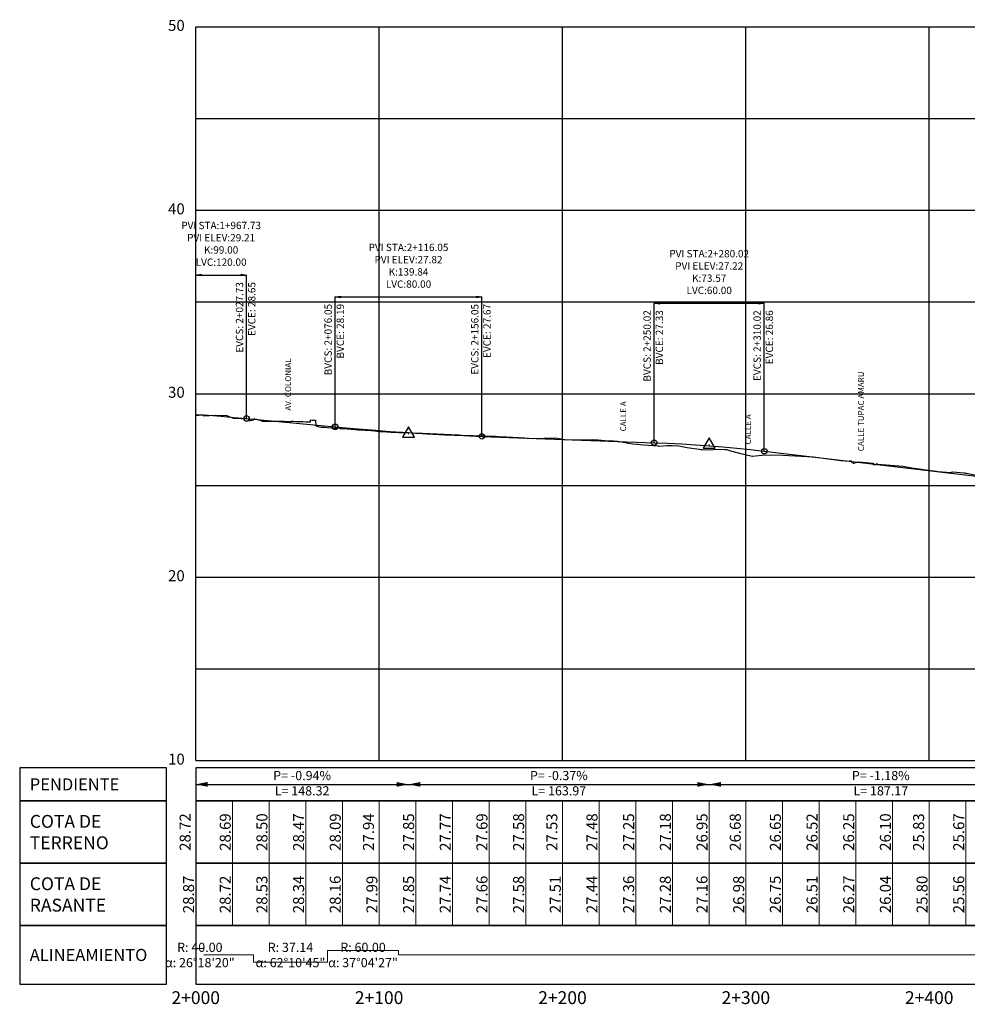
# Model space of a CAD drawing. Units: metres. Extents: x 268711 to 286409, y 8655726 to 8678722.
# Drawn here: x 282355 to 282872, y 8670215 to 8670752 of the extents above; entities that cross this region are included whole.
import ezdxf

# ---------------------------------------------------------------- set-up
doc = ezdxf.new("R2010")
doc.units = ezdxf.units.M
for name, color, linetype in [('04_ALI', 7, 'Continuous'), ('05_PERF', 7, 'Continuous'), ('05_PERF_V_TXT', 7, 'Continuous'), ('05_VIEW', 7, 'Continuous'), ('C-ROAD-PROF-DIAG', 150, 'Continuous'), ('C-ROAD-PROF-TEXT', 11, 'Continuous'), ('C-ROAD-PROF-TICK', 7, 'Continuous'), ('C-ROAD-PROF-TITL', 11, 'Continuous'), ('C-ROAD-PROF-TTLB', 5, 'Continuous'), ('CALLES', 7, 'Continuous'), ('Perfil', 170, 'Continuous'), ('t-textos-coordenadas', 7, 'Continuous'), ('Terreno', 16, 'Continuous')]:
    doc.layers.add(name, color=color, linetype=linetype)
doc.styles.add('DATOS-02', font='romand.shx')
doc.styles.add('DATOS_02', font='romand.shx')
doc.styles.add('L140_E1-2000', font='romans.shx', dxfattribs={"height": 6.4})
doc.styles.get("Standard").update_dxf_attribs({"font": 'simplex.shx'})

# ---------------------------------------------------------------- blocks, each defined once
blk = doc.blocks.new('AeccArrow')
at = {"flags": 128}
blk.add_lwpolyline([(-0.45, 0, 0, 0, 0), (0.15, 0, 0.1, 0, 0), (0.45, 0, 0, 0, 0)], format="xyseb", dxfattribs=at)
blk = doc.blocks.new('AeccTickTriangle')
at = {"color": 0, "linetype": 'ByBlock', "lineweight": -2}
blk.add_lwpolyline([(0, 0.667), (-0.577, -0.333), (0.577, -0.333)], close=True, dxfattribs=at)
at = {"color": 0, "linetype": 'ByBlock', "lineweight": -2, "const_width": 0.0625}
blk.add_lwpolyline([(-0.031, 0, 1), (0.031, 0, 1)], format="xyb", close=True, dxfattribs=at)
blk = doc.blocks.new('FLECHA-D')
at = {"color": 0}
blk.add_solid([(-10, -2), (0, 0), (-10, 2)], dxfattribs=at)
blk = doc.blocks.new('_ClosedFilled')
blk.add_hatch(color=256).paths.add_polyline_path([(-1, 0.17), (-1, -0.17), (0, 0)])
at = {"color": 0, "linetype": 'ByBlock', "lineweight": -2}
for p, q in [((-1, 0.17), (0, 0)), ((-1, 0.17), (-1, -0.17)), ((0, 0), (-1, -0.17))]:
    blk.add_line(p, q, dxfattribs=at)
blk = doc.blocks.new('AeccTickCircle')
blk.add_circle((0, 0), 1)

msp = doc.modelspace()

# ---------------------------------------------------------------- linework, layer by layer
at = {"layer": '05_PERF', "color": 5, "linetype": 'Continuous', "lineweight": -3, "ltscale": 2}
for p, q in [((282451.13603, 8670536.36158), (282458.06853, 8670535.88105)), ((282458.06853, 8670535.88105), (282465.00103, 8670535.35198)), ((282465.00103, 8670535.35198), (282471.93353, 8670534.77436)), ((282471.93353, 8670534.77436), (282478.86603, 8670534.1482)), ((282478.86603, 8670534.1482), (282527.18677, 8670529.61454)), ((282527.18677, 8670529.61454), (282537.18677, 8670528.71205)), ((282537.18677, 8670528.71205), (282547.18677, 8670527.88107)), ((282547.18677, 8670527.88107), (282557.18677, 8670527.1216)), ((282557.18677, 8670527.1216), (282567.18677, 8670526.43363)), ((282567.18677, 8670526.43363), (282577.18677, 8670525.81718)), ((282577.18677, 8670525.81718), (282587.18677, 8670525.27223)), ((282587.18677, 8670525.27223), (282597.18677, 8670524.7988)), ((282597.18677, 8670524.7988), (282607.18677, 8670524.39687)), ((282607.18677, 8670524.39687), (282701.15471, 8670520.95602)), ((282701.15471, 8670520.95602), (282708.65471, 8670520.64316)), ((282708.65471, 8670520.64316), (282716.15471, 8670520.25385)), ((282716.15471, 8670520.25385), (282723.65471, 8670519.78808)), ((282723.65471, 8670519.78808), (282731.15471, 8670519.24585)), ((282731.15471, 8670519.24585), (282738.65471, 8670518.62716)), ((282738.65471, 8670518.62716), (282746.15471, 8670517.93202)), ((282746.15471, 8670517.93202), (282753.65471, 8670517.16043)), ((282753.65471, 8670517.16043), (282761.15471, 8670516.31237)), ((282761.15471, 8670516.31237), (282878.32217, 8670502.46658))]:
    msp.add_line(p, q, dxfattribs=at)
at = {"layer": '05_PERF', "color": 16, "linetype": 'Continuous', "lineweight": -3, "ltscale": 2}
for p, q in [((282451.13603, 8670534.92121), (282451.37303, 8670535.97098)), ((282451.37303, 8670535.97098), (282452.26677, 8670535.98616)), ((282452.26677, 8670535.98616), (282452.69044, 8670535.99374)), ((282452.69044, 8670535.99374), (282453.9363, 8670536.08724)), ((282453.9363, 8670536.08724), (282455.296, 8670536.2039)), ((282455.296, 8670536.2039), (282455.39421, 8670535.53402)), ((282455.39421, 8670535.53402), (282455.60582, 8670535.55079)), ((282455.60582, 8670535.55079), (282461.78051, 8670535.94838)), ((282461.78051, 8670535.94838), (282461.84158, 8670535.94548)), ((282461.84158, 8670535.94548), (282461.84227, 8670535.94544)), ((282461.84227, 8670535.94544), (282461.84472, 8670535.94517)), ((282461.84472, 8670535.94517), (282461.84781, 8670535.94596)), ((282461.84781, 8670535.94596), (282467.85387, 8670535.8005)), ((282467.85387, 8670535.8005), (282467.87895, 8670535.75215)), ((282467.87895, 8670535.75215), (282471.77574, 8670534.36058)), ((282471.77574, 8670534.36058), (282479.98689, 8670534.00896)), ((282479.98689, 8670534.00896), (282479.99222, 8670533.5582)), ((282479.99222, 8670533.5582), (282480.12604, 8670533.07997)), ((282480.12604, 8670533.07997), (282480.76691, 8670533.11825)), ((282480.76691, 8670533.11825), (282482.63041, 8670533.34225)), ((282482.63041, 8670533.34225), (282482.65204, 8670533.40712)), ((282482.65204, 8670533.40712), (282482.77065, 8670533.77321)), ((282482.77065, 8670533.77321), (282482.80338, 8670533.93703)), ((282482.80338, 8670533.93703), (282483.41131, 8670533.95261)), ((282483.41131, 8670533.95261), (282484.33158, 8670533.69781)), ((282484.33158, 8670533.69781), (282486.01111, 8670533.21784)), ((282486.01111, 8670533.21784), (282486.04063, 8670533.20916)), ((282486.04063, 8670533.20916), (282486.87039, 8670532.99719)), ((282486.87039, 8670532.99719), (282486.98686, 8670532.95834)), ((282486.98686, 8670532.95834), (282487.19573, 8670532.6505)), ((282487.19573, 8670532.6505), (282487.20647, 8670532.63971)), ((282487.20647, 8670532.63971), (282487.69064, 8670532.64971)), ((282487.69064, 8670532.64971), (282489.37017, 8670532.67927)), ((282489.37017, 8670532.67927), (282491.04971, 8670532.70361)), ((282491.04971, 8670532.70361), (282492.72924, 8670532.72268)), ((282492.72924, 8670532.72268), (282493.69521, 8670532.73059)), ((282493.69521, 8670532.73059), (282493.85752, 8670532.74328)), ((282493.85752, 8670532.74328), (282494.40877, 8670532.74107)), ((282494.40877, 8670532.74107), (282496.0883, 8670532.72453)), ((282496.0883, 8670532.72453), (282497.76784, 8670532.69821)), ((282497.76784, 8670532.69821), (282498.12014, 8670532.69065)), ((282498.12014, 8670532.69065), (282499.20586, 8670532.71736)), ((282499.20586, 8670532.71736), (282499.44081, 8670532.67686)), ((282499.44081, 8670532.67686), (282499.44737, 8670532.67641)), ((282499.44737, 8670532.67641), (282501.1269, 8670532.55273)), ((282501.1269, 8670532.55273), (282502.80643, 8670532.42063)), ((282502.80643, 8670532.42063), (282502.94283, 8670532.40923)), ((282502.94283, 8670532.40923), (282503.14314, 8670532.62812)), ((282503.14314, 8670532.62812), (282504.48597, 8670532.6102)), ((282504.48597, 8670532.6102), (282506.16088, 8670532.57905)), ((282506.16088, 8670532.57905), (282506.1655, 8670532.5789)), ((282506.1655, 8670532.5789), (282507.84503, 8670532.52159)), ((282507.84503, 8670532.52159), (282509.52456, 8670532.4589)), ((282509.52456, 8670532.4589), (282511.2041, 8670532.39096)), ((282511.2041, 8670532.39096), (282512.88363, 8670532.31791)), ((282512.88363, 8670532.31791), (282513.72259, 8670532.27894)), ((282513.72259, 8670532.27894), (282513.72532, 8670532.37359)), ((282513.72532, 8670532.37359), (282513.76837, 8670533.33088)), ((282513.76837, 8670533.33088), (282514.56316, 8670533.29533)), ((282514.56316, 8670533.29533), (282516.24269, 8670533.21324)), ((282516.24269, 8670533.21324), (282516.44647, 8670533.20245)), ((282516.44647, 8670533.20245), (282516.51626, 8670533.20623)), ((282516.51626, 8670533.20623), (282516.58485, 8670530.20723)), ((282516.58485, 8670530.20723), (282516.58599, 8670530.11507)), ((282516.58599, 8670530.11507), (282516.67106, 8670530.11064)), ((282516.67106, 8670530.11064), (282517.8147, 8670529.85848)), ((282517.8147, 8670529.85848), (282517.89867, 8670529.752)), ((282517.89867, 8670529.752), (282517.92223, 8670529.74631)), ((282517.92223, 8670529.74631), (282518.72316, 8670529.55646)), ((282518.72316, 8670529.55646), (282519.60176, 8670529.4862)), ((282519.60176, 8670529.4862), (282521.28129, 8670529.35446)), ((282521.28129, 8670529.35446), (282522.96082, 8670529.22553)), ((282522.96082, 8670529.22553), (282525.11771, 8670529.06034)), ((282525.11771, 8670529.06034), (282527.2746, 8670528.89223)), ((282527.2746, 8670528.89223), (282527.82258, 8670528.84882)), ((282527.82258, 8670528.84882), (282528.30588, 8670528.81079)), ((282528.30588, 8670528.81079), (282529.07069, 8670529.28317)), ((282529.07069, 8670529.28317), (282529.43149, 8670529.06208)), ((282529.43149, 8670529.06208), (282529.64156, 8670528.91428)), ((282529.64156, 8670528.91428), (282530.20599, 8670528.5718)), ((282530.20599, 8670528.5718), (282530.29413, 8670528.64766)), ((282530.29413, 8670528.64766), (282530.59465, 8670528.64147)), ((282530.59465, 8670528.64147), (282531.58201, 8670528.49174)), ((282531.58201, 8670528.49174), (282531.58838, 8670528.49338)), ((282531.58838, 8670528.49338), (282532.2738, 8670528.65386)), ((282532.2738, 8670528.65386), (282533.74527, 8670528.52906)), ((282533.74527, 8670528.52906), (282535.90215, 8670528.34569)), ((282535.90215, 8670528.34569), (282538.05904, 8670528.16213)), ((282538.05904, 8670528.16213), (282539.66907, 8670528.02515)), ((282539.66907, 8670528.02515), (282540.21593, 8670527.99829)), ((282540.21593, 8670527.99829), (282542.37282, 8670527.8912)), ((282542.37282, 8670527.8912), (282543.68244, 8670527.82558)), ((282543.68244, 8670527.82558), (282544.52971, 8670527.82805)), ((282544.52971, 8670527.82805), (282545.26891, 8670527.83052)), ((282545.26891, 8670527.83052), (282546.6866, 8670527.60619)), ((282546.6866, 8670527.60619), (282546.93274, 8670527.56771)), ((282546.93274, 8670527.56771), (282548.84348, 8670527.37682)), ((282548.84348, 8670527.37682), (282548.93066, 8670527.36832)), ((282548.93066, 8670527.36832), (282550.77064, 8670527.12585)), ((282550.77064, 8670527.12585), (282551.00037, 8670527.11984)), ((282551.00037, 8670527.11984), (282552.35984, 8670527.08589)), ((282552.35984, 8670527.08589), (282553.15726, 8670527.02719)), ((282553.15726, 8670527.02719), (282555.31415, 8670526.87018)), ((282555.31415, 8670526.87018), (282555.91688, 8670526.82686)), ((282555.91688, 8670526.82686), (282557.47104, 8670526.76817)), ((282557.47104, 8670526.76817), (282559.62793, 8670526.68482)), ((282559.62793, 8670526.68482), (282561.78481, 8670526.59967)), ((282561.78481, 8670526.59967), (282568.84329, 8670526.3182)), ((282568.84329, 8670526.3182), (282571.04213, 8670526.21457)), ((282571.04213, 8670526.21457), (282572.23867, 8670526.09575)), ((282572.23867, 8670526.09575), (282572.33846, 8670526.18477)), ((282572.33846, 8670526.18477), (282574.8575, 8670526.16044)), ((282574.8575, 8670526.16044), (282594.55624, 8670525.20968)), ((282594.55624, 8670525.20968), (282596.31963, 8670525.09198)), ((282596.31963, 8670525.09198), (282614.56989, 8670524.50986)), ((282614.56989, 8670524.50986), (282616.4022, 8670524.42298)), ((282616.4022, 8670524.42298), (282618.94497, 8670524.17915)), ((282618.94497, 8670524.17915), (282619.79423, 8670524.23753)), ((282619.79423, 8670524.23753), (282620.38059, 8670524.10693)), ((282620.38059, 8670524.10693), (282630.66945, 8670523.53987)), ((282630.66945, 8670523.53987), (282634.77075, 8670523.30124)), ((282634.77075, 8670523.30124), (282647.15152, 8670523.51621)), ((282647.15152, 8670523.51621), (282653.59249, 8670522.59077)), ((282653.59249, 8670522.59077), (282668.1931, 8670522.69065)), ((282668.1931, 8670522.69065), (282670.57739, 8670522.58107)), ((282670.57739, 8670522.58107), (282675.96637, 8670521.9932)), ((282675.96637, 8670521.9932), (282676.96737, 8670522.11889)), ((282676.96737, 8670522.11889), (282681.14829, 8670521.72908)), ((282681.14829, 8670521.72908), (282682.50662, 8670521.55133)), ((282682.50662, 8670521.55133), (282687.175, 8670520.67453)), ((282687.175, 8670520.67453), (282689.47746, 8670520.29235)), ((282689.47746, 8670520.29235), (282695.54317, 8670519.71673)), ((282695.54317, 8670519.71673), (282703.33686, 8670519.24658)), ((282703.33686, 8670519.24658), (282703.47228, 8670519.06728)), ((282703.47228, 8670519.06728), (282708.04575, 8670519.37616)), ((282708.04575, 8670519.37616), (282711.13912, 8670519.49957)), ((282711.13912, 8670519.49957), (282714.54276, 8670519.17642)), ((282714.54276, 8670519.17642), (282719.21348, 8670518.31604)), ((282719.21348, 8670518.31604), (282727.04021, 8670517.16596)), ((282727.04021, 8670517.16596), (282727.14356, 8670517.05223)), ((282727.14356, 8670517.05223), (282727.27057, 8670517.02532)), ((282727.27057, 8670517.02532), (282733.28689, 8670517.26341)), ((282733.28689, 8670517.26341), (282737.52159, 8670517.39733)), ((282737.52159, 8670517.39733), (282739.94408, 8670517.28687)), ((282739.94408, 8670517.28687), (282740.76434, 8670517.16722)), ((282740.76434, 8670517.16722), (282742.69096, 8670516.59738)), ((282742.69096, 8670516.59738), (282747.75307, 8670515.32808)), ((282747.75307, 8670515.32808), (282754.65402, 8670513.62488)), ((282754.79216, 8670513.62054), (282759.92925, 8670514.20528)), ((282759.92925, 8670514.20528), (282764.63519, 8670514.42695)), ((282764.63519, 8670514.42695), (282771.27488, 8670514.21942)), ((282771.27488, 8670514.21942), (282788.10313, 8670513.23965)), ((282754.65402, 8670513.62488), (282754.79216, 8670513.62054)), ((282788.10313, 8670513.23965), (282803.01223, 8670511.31831)), ((282803.01223, 8670511.31831), (282807.41553, 8670510.95225)), ((282807.41553, 8670510.95225), (282808.28453, 8670511.19079)), ((282808.28453, 8670511.19079), (282808.78279, 8670510.60591)), ((282808.78279, 8670510.60591), (282809.21693, 8670510.21209)), ((282809.21693, 8670510.21209), (282809.57354, 8670510.14115)), ((282809.57354, 8670510.14115), (282809.94677, 8670509.87134)), ((282809.94677, 8670509.87134), (282812.5207, 8670510.56441)), ((282812.5207, 8670510.56441), (282820.56606, 8670509.81551)), ((282820.56606, 8670509.81551), (282820.7445, 8670508.9229)), ((282820.7445, 8670508.9229), (282821.53378, 8670509.15105)), ((282821.53378, 8670509.15105), (282821.91607, 8670509.08697)), ((282821.91607, 8670509.08697), (282822.49842, 8670509.69794)), ((282822.49842, 8670509.69794), (282822.94741, 8670509.3145)), ((282822.94741, 8670509.3145), (282824.05487, 8670509.13902)), ((282824.05487, 8670509.13902), (282824.14548, 8670509.15527)), ((282824.14548, 8670509.15527), (282825.55549, 8670509.08579)), ((282825.55549, 8670509.08579), (282836.76431, 8670508.17175)), ((282836.76431, 8670508.17175), (282841.57064, 8670507.32803)), ((282841.57064, 8670507.32803), (282853.56316, 8670505.64313)), ((282853.56316, 8670505.64313), (282855.10949, 8670505.397)), ((282855.10949, 8670505.397), (282856.08082, 8670505.26361)), ((282856.08082, 8670505.26361), (282862.80301, 8670504.65235)), ((282862.80301, 8670504.65235), (282863.81523, 8670505.00477)), ((282863.81523, 8670505.00477), (282870.18308, 8670504.59655)), ((282870.18308, 8670504.59655), (282870.74483, 8670504.39799)), ((282870.74483, 8670504.39799), (282871.42821, 8670504.28765)), ((282871.42821, 8670504.28765), (282880.90938, 8670502.4168))]:
    msp.add_line(p, q, dxfattribs=at)
at = {"layer": '05_VIEW', "color": 8, "linetype": 'Continuous', "lineweight": -3}
for p, q in [((282451.13603, 8670747.67766), (283451.13603, 8670747.67766)), ((282451.13603, 8670347.67766), (282451.13603, 8670747.67766)), ((282551.13603, 8670347.67766), (282551.13603, 8670747.67766)), ((282651.13603, 8670347.67766), (282651.13603, 8670747.67766)), ((282751.13603, 8670347.67766), (282751.13603, 8670747.67766)), ((282851.13603, 8670347.67766), (282851.13603, 8670747.67766)), ((282451.13603, 8670697.67766), (283451.13603, 8670697.67766)), ((282451.13603, 8670647.67766), (283451.13603, 8670647.67766)), ((282451.13603, 8670597.67766), (283451.13603, 8670597.67766)), ((282451.13603, 8670547.67766), (283451.13603, 8670547.67766)), ((282451.13603, 8670497.67766), (283451.13603, 8670497.67766)), ((282451.13603, 8670447.67766), (283451.13603, 8670447.67766)), ((282451.13603, 8670397.67766), (283451.13603, 8670397.67766)), ((282451.13603, 8670347.67766), (283451.13603, 8670347.67766))]:
    msp.add_line(p, q, dxfattribs=at)
at = {"layer": '05_VIEW', "color": 7, "linetype": 'Continuous', "lineweight": -3}
for p, q in [((282451.13603, 8670347.67766), (282451.13603, 8670747.67766)), ((282451.13603, 8670747.67766), (283451.13603, 8670747.67766)), ((282451.13603, 8670347.67766), (283451.13603, 8670347.67766))]:
    msp.add_line(p, q, dxfattribs=at)
at = {"layer": 'C-ROAD-PROF-DIAG', "color": 5, "linetype": 'Continuous', "lineweight": 20}
for p, q in [((282451.13603, 8670245.27766), (282455.60582, 8670245.27766)), ((282455.60582, 8670241.67766), (282482.65204, 8670241.67766)), ((282482.65204, 8670241.67766), (282482.65204, 8670237.80075)), ((282522.96082, 8670237.80075), (282522.96082, 8670244.07766)), ((282522.96082, 8670244.07766), (282561.78481, 8670244.07766)), ((282561.78481, 8670244.07766), (282561.78481, 8670241.67766)), ((282561.78481, 8670241.67766), (283050.01404, 8670241.67766)), ((282482.65204, 8670237.80075), (282522.96082, 8670237.80075))]:
    msp.add_line(p, q, dxfattribs=at)
at = {"layer": 'C-ROAD-PROF-TICK', "color": 8, "linetype": 'Continuous', "lineweight": 18}
for p, q in [((282451.13603, 8670257.67766), (282451.13603, 8670325.67766)), ((282471.13603, 8670257.67766), (282471.13603, 8670325.67766)), ((282491.13603, 8670257.67766), (282491.13603, 8670325.67766)), ((282511.13603, 8670257.67766), (282511.13603, 8670325.67766)), ((282531.13603, 8670257.67766), (282531.13603, 8670325.67766)), ((282551.13603, 8670257.67766), (282551.13603, 8670325.67766)), ((282571.13603, 8670257.67766), (282571.13603, 8670325.67766)), ((282591.13603, 8670257.67766), (282591.13603, 8670325.67766)), ((282611.13603, 8670257.67766), (282611.13603, 8670325.67766)), ((282631.13603, 8670257.67766), (282631.13603, 8670325.67766)), ((282651.13603, 8670257.67766), (282651.13603, 8670325.67766)), ((282671.13603, 8670257.67766), (282671.13603, 8670325.67766)), ((282691.13603, 8670257.67766), (282691.13603, 8670325.67766)), ((282711.13603, 8670257.67766), (282711.13603, 8670325.67766)), ((282731.13603, 8670257.67766), (282731.13603, 8670325.67766)), ((282751.13603, 8670257.67766), (282751.13603, 8670325.67766)), ((282771.13603, 8670257.67766), (282771.13603, 8670325.67766)), ((282791.13603, 8670257.67766), (282791.13603, 8670325.67766)), ((282811.13603, 8670257.67766), (282811.13603, 8670325.67766)), ((282831.13603, 8670257.67766), (282831.13603, 8670325.67766)), ((282851.13603, 8670257.67766), (282851.13603, 8670325.67766)), ((282871.13603, 8670257.67766), (282871.13603, 8670325.67766))]:
    msp.add_line(p, q, dxfattribs=at)
at = {"layer": 'C-ROAD-PROF-TTLB', "color": 7, "linetype": 'Continuous', "lineweight": 25}
for points in [[(282435.13603, 8670291.67766), (282435.13603, 8670325.67766), (282355.13603, 8670325.67766), (282355.13603, 8670291.67766)], [(282451.13603, 8670291.67766), (283451.13603, 8670291.67766), (283451.13603, 8670325.67766), (282451.13603, 8670325.67766)], [(282435.13603, 8670257.67766), (282435.13603, 8670291.67766), (282355.13603, 8670291.67766), (282355.13603, 8670257.67766)], [(282451.13603, 8670257.67766), (283451.13603, 8670257.67766), (283451.13603, 8670291.67766), (282451.13603, 8670291.67766)], [(282435.13603, 8670225.67766), (282435.13603, 8670257.67766), (282355.13603, 8670257.67766), (282355.13603, 8670225.67766)], [(282451.13603, 8670225.67766), (283451.13603, 8670225.67766), (283451.13603, 8670257.67766), (282451.13603, 8670257.67766)]]:
    msp.add_3dface(points, dxfattribs=at)
at = {"layer": 'Perfil', "color": 5, "linetype": 'Continuous', "lineweight": -3}
for p, q in [((282451.13603, 8670612.36158), (282478.86603, 8670612.36158)), ((282478.86603, 8670534.1482), (282478.86603, 8670612.36158)), ((282527.18677, 8670600.39687), (282607.18677, 8670600.39687)), ((282527.18677, 8670529.61454), (282527.18677, 8670600.39687)), ((282607.18677, 8670524.39687), (282607.18677, 8670600.39687)), ((282701.15471, 8670596.95602), (282761.15471, 8670596.95602)), ((282701.15471, 8670520.95602), (282701.15471, 8670596.95602)), ((282761.15471, 8670516.31237), (282761.15471, 8670596.95602))]:
    msp.add_line(p, q, dxfattribs=at)
at = {"layer": 't-textos-coordenadas', "color": 1, "linetype": 'Continuous', "lineweight": -3}
msp.add_line((282451.13603, 8670334.67766), (283451.13603, 8670334.67766), dxfattribs=at)
at = {"layer": 't-textos-coordenadas', "color": 7, "linetype": 'Continuous', "lineweight": -3}
for points in [[(282435.13603, 8670325.67766), (282435.13603, 8670343.67766), (282355.13603, 8670343.67766), (282355.13603, 8670325.67766)], [(282451.13603, 8670325.67766), (283451.13603, 8670325.67766), (283451.13603, 8670343.67766), (282451.13603, 8670343.67766)]]:
    msp.add_3dface(points, dxfattribs=at)

# ---------------------------------------------------------------- block references
at = {"layer": '04_ALI', "color": 1, "linetype": 'Continuous', "lineweight": -3, "xscale": 5.599999999999999, "yscale": 5.599999999999999, "zscale": 5.599999999999999}
for p in [(282567.18677, 8670525.86156), (282731.15471, 8670519.8575)]:
    msp.add_blockref('AeccTickTriangle', p, dxfattribs=at)
at = {"layer": 'CALLES', "color": 2, "xscale": 5, "yscale": 20, "rotation": 270}
for p in [(282501.94719, 8670534.80596), (282684.66001, 8670523.49478), (282752.74501, 8670516.37261), (282814.32978, 8670512.68728)]:
    msp.add_blockref('AeccArrow', p, dxfattribs=at)
at = {"layer": 'Perfil', "color": 5, "linetype": 'Continuous', "lineweight": -3, "xscale": 2.999999999999979, "yscale": 2.999999999999979, "zscale": 2.999999999999979, "rotation": 180}
for p in [(282451.13603, 8670612.36158), (282527.18677, 8670600.39687), (282701.15471, 8670596.95602)]:
    msp.add_blockref('_ClosedFilled', p, dxfattribs=at)
at = {"layer": 'Perfil', "color": 5, "linetype": 'Continuous', "lineweight": -3, "xscale": 2.999999999999979, "yscale": 2.999999999999979, "zscale": 2.999999999999979}
for p in [(282478.86603, 8670612.36158), (282607.18677, 8670600.39687), (282761.15471, 8670596.95602)]:
    msp.add_blockref('_ClosedFilled', p, dxfattribs=at)
at = {"layer": 'Perfil', "color": 7, "linetype": 'Continuous', "lineweight": -3, "xscale": 1.500000000000001, "yscale": 1.500000000000001, "zscale": 1.500000000000001, "rotation": 90.00000000000001}
for p in [(282478.86603, 8670534.1482), (282527.18677, 8670529.61454), (282607.18677, 8670524.39687), (282701.15471, 8670520.95602), (282761.15471, 8670516.31237)]:
    msp.add_blockref('AeccTickCircle', p, dxfattribs=at)
at = {"layer": 't-textos-coordenadas', "color": 1, "linetype": 'Continuous', "lineweight": -3, "xscale": 0.6500000000000001, "yscale": 0.6500000000000001, "zscale": 0.6500000000000001, "rotation": 180}
for p in [(282451.13603, 8670334.67766), (282567.18677, 8670334.67766), (282731.15471, 8670334.67766)]:
    msp.add_blockref('FLECHA-D', p, dxfattribs=at)
at = {"layer": 't-textos-coordenadas', "color": 1, "linetype": 'Continuous', "lineweight": -3, "xscale": 0.6500000000000001, "yscale": 0.6500000000000001, "zscale": 0.6500000000000001}
for p in [(282567.18677, 8670334.67766), (282731.15471, 8670334.67766)]:
    msp.add_blockref('FLECHA-D', p, dxfattribs=at)

# ---------------------------------------------------------------- texts
at = {"layer": '05_PERF_V_TXT', "color": 7, "linetype": 'Continuous', "lineweight": 20, "char_height": 5, "attachment_point": 5}
for s, insert in [('{\\C256;R: 40.00\\P\\fArial|b0|i0|c0|p32;α\\fTimes New Roman|b0|i0|c0|p18;: 26°18\'20"}', (282453.37092, 8670241.67765)), ('{\\C256;R: 37.14\\P\\fArial|b0|i0|c0|p32;α\\fTimes New Roman|b0|i0|c0|p18;: 62°10\'45"}', (282502.80643, 8670241.67765)), ('{\\C256;R: 60.00\\P\\fArial|b0|i0|c0|p32;α\\fTimes New Roman|b0|i0|c0|p18;: 37°04\'27"}', (282542.37282, 8670241.67765))]:
    msp.add_mtext(s, dxfattribs=dict(at, insert=insert))
at = {"layer": '05_VIEW', "color": 7, "linetype": 'Continuous', "lineweight": -3, "char_height": 6, "attachment_point": 6, "style": 'DATOS_02'}
for s, insert in [('50', (282445.13603, 8670747.67766)), ('40', (282445.13603, 8670647.67766)), ('30', (282445.13603, 8670547.67766)), ('20', (282445.13603, 8670447.67766)), ('10', (282445.13603, 8670347.67766))]:
    msp.add_mtext(s, dxfattribs=dict(at, insert=insert))
at = {"layer": 'C-ROAD-PROF-TEXT', "color": 16, "linetype": 'Continuous', "lineweight": 20, "char_height": 6, "attachment_point": 8, "rotation": 90}
for s, insert in [('{\\C16;28.69}', (282470.23603, 8670308.67765)), ('{\\C16;28.50}', (282490.23603, 8670308.67765)), ('{\\C16;28.47}', (282510.23603, 8670308.67765)), ('{\\C16;28.09}', (282530.23603, 8670308.67765)), ('{\\C16;27.85}', (282570.23603, 8670308.67765)), ('{\\C16;27.77}', (282590.23603, 8670308.67765)), ('{\\C16;27.69}', (282610.23603, 8670308.67765)), ('{\\C16;27.58}', (282630.23603, 8670308.67765)), ('{\\C16;27.48}', (282670.23603, 8670308.67765)), ('{\\C16;27.25}', (282690.23603, 8670308.67765)), ('{\\C16;27.18}', (282710.23603, 8670308.67765)), ('{\\C16;26.95}', (282730.23603, 8670308.67765)), ('{\\C16;26.65}', (282770.23603, 8670308.67765)), ('{\\C16;26.52}', (282790.23603, 8670308.67765)), ('{\\C16;26.25}', (282810.23603, 8670308.67765)), ('{\\C16;26.10}', (282830.23603, 8670308.67765)), ('{\\C16;25.67}', (282870.23603, 8670308.67765))]:
    msp.add_mtext(s, dxfattribs=dict(at, insert=insert))
at = {"layer": 'C-ROAD-PROF-TEXT', "color": 7, "linetype": 'Continuous', "lineweight": -3, "char_height": 7, "attachment_point": 2}
for s, insert in [('2+000', (282451.13603, 8670221.90765)), ('2+100', (282551.13603, 8670221.90765)), ('2+200', (282651.13603, 8670221.90765)), ('2+300', (282751.13603, 8670221.90765)), ('2+400', (282851.13603, 8670221.90765))]:
    msp.add_mtext(s, dxfattribs=dict(at, insert=insert))
at = {"layer": 'C-ROAD-PROF-TITL', "color": 7, "linetype": 'Continuous', "lineweight": 25, "char_height": 7, "attachment_point": 4, "style": 'DATOS_02'}
for s, insert in [('{\\fArial|b0|i0|c0|p34;COTA DE\\PTERRENO}', (282360.63603, 8670308.67766)), ('{\\fArial|b0|i0|c0|p34;COTA DE \\PRASANTE}', (282360.63603, 8670274.67766))]:
    msp.add_mtext(s, dxfattribs=dict(at, insert=insert))
at = {"layer": 'CALLES', "color": 3, "style": 'L140_E1-2000'}
for s, p in [('AV. COLONIAL', (282503.14695, 8670538.43752)), ('CALLE TUPAC AMARU', (282815.52954, 8670516.31884)), ('CALLE A', (282685.85977, 8670527.12634)), ('CALLE A', (282753.94477, 8670520.00417))]:
    msp.add_text(s, height=3.2, rotation=90, dxfattribs=at).set_placement(p)
at = {"layer": 'Perfil', "color": 7, "linetype": 'Continuous', "lineweight": -3, "char_height": 4, "attachment_point": 8, "style": 'DATOS-02'}
for s, insert in [('PVI STA:1+967.73\\PPVI ELEV:29.21\\PK:99.00\\PLVC:120.00', (282465.00103, 8670616.13158)), ('PVI STA:2+116.05\\PPVI ELEV:27.82\\PK:139.84\\PLVC:80.00', (282567.18677, 8670604.16687)), ('PVI STA:2+280.02\\PPVI ELEV:27.22\\PK:73.57\\PLVC:60.00', (282731.15471, 8670600.72602))]:
    msp.add_mtext(s, dxfattribs=dict(at, insert=insert))
at = {"layer": 'Perfil', "color": 7, "linetype": 'Continuous', "lineweight": -3, "char_height": 4, "attachment_point": 6, "rotation": 90, "style": 'DATOS-02'}
for s, insert in [('EVCS: 2+027.73\\PEVCE: 28.65', (282478.86603, 8670608.55158)), ('BVCS: 2+076.05\\PBVCE: 28.19', (282527.18677, 8670596.62687)), ('EVCS: 2+156.05\\PEVCE: 27.67', (282607.18677, 8670596.58687)), ('BVCS: 2+250.02\\PBVCE: 27.33', (282701.15471, 8670593.18602)), ('EVCS: 2+310.02\\PEVCE: 26.86', (282761.15471, 8670593.14602))]:
    msp.add_mtext(s, dxfattribs=dict(at, insert=insert))
at = {"layer": 'Perfil', "color": 170, "linetype": 'Continuous', "lineweight": 20, "char_height": 6, "attachment_point": 8, "rotation": 90}
for s, insert in [('{\\C256;28.87}', (282450.23603, 8670274.67765)), ('{\\C256;28.72}', (282470.23603, 8670274.67765)), ('{\\C256;28.53}', (282490.23603, 8670274.67765)), ('{\\C256;28.34}', (282510.23603, 8670274.67765)), ('{\\C256;28.16}', (282530.23603, 8670274.67765)), ('{\\C256;27.99}', (282550.23603, 8670274.67765)), ('{\\C256;27.85}', (282570.23603, 8670274.67765)), ('{\\C256;27.74}', (282590.23603, 8670274.67765)), ('{\\C256;27.66}', (282610.23603, 8670274.67765)), ('{\\C256;27.58}', (282630.23603, 8670274.67765)), ('{\\C256;27.51}', (282650.23603, 8670274.67765)), ('{\\C256;27.44}', (282670.23603, 8670274.67765)), ('{\\C256;27.36}', (282690.23603, 8670274.67765)), ('{\\C256;27.28}', (282710.23603, 8670274.67765)), ('{\\C256;27.16}', (282730.23603, 8670274.67765)), ('{\\C256;26.98}', (282750.23603, 8670274.67765)), ('{\\C256;26.75}', (282770.23603, 8670274.67765)), ('{\\C256;26.51}', (282790.23603, 8670274.67765)), ('{\\C256;26.27}', (282810.23603, 8670274.67765)), ('{\\C256;26.04}', (282830.23603, 8670274.67765)), ('{\\C256;25.80}', (282850.23603, 8670274.67765)), ('{\\C256;25.56}', (282870.23603, 8670274.67765))]:
    msp.add_mtext(s, dxfattribs=dict(at, insert=insert))
at = {"layer": 'Perfil', "color": 7, "linetype": 'Continuous', "lineweight": 25, "insert": (282360.63603, 8670241.67766), "char_height": 6.6, "attachment_point": 4, "style": 'DATOS_02'}
msp.add_mtext('{\\fArial|b0|i0|c0|p34;ALINEAMIENTO}', dxfattribs=at)
at = {"layer": 't-textos-coordenadas', "color": 7, "linetype": 'Continuous', "lineweight": -3, "char_height": 5, "attachment_point": 5}
for s, insert in [('P= -0.94%\\PL= 148.32', (282509.1614, 8670334.67766)), ('P= -0.37%\\PL= 163.97', (282649.17074, 8670334.67766)), ('P= -1.18%\\PL= 187.17', (282824.73844, 8670334.67766))]:
    msp.add_mtext(s, dxfattribs=dict(at, insert=insert))
at = {"layer": 't-textos-coordenadas', "color": 7, "linetype": 'Continuous', "lineweight": -3, "insert": (282360.63603, 8670334.67766), "char_height": 6.6, "attachment_point": 4, "style": 'DATOS_02'}
msp.add_mtext('{\\fArial|b0|i0|c0|p34;PENDIENTE}', dxfattribs=at)
at = {"layer": 'Terreno', "color": 16, "linetype": 'Continuous', "lineweight": 20, "char_height": 6, "attachment_point": 8, "rotation": 90}
for s, insert in [('28.72', (282450.23603, 8670308.67765)), ('27.94', (282550.23603, 8670308.67765)), ('27.53', (282650.23603, 8670308.67765)), ('26.68', (282750.23603, 8670308.67765)), ('25.83', (282850.23603, 8670308.67765))]:
    msp.add_mtext(s, dxfattribs=dict(at, insert=insert))

doc.saveas('drawing.dxf')
